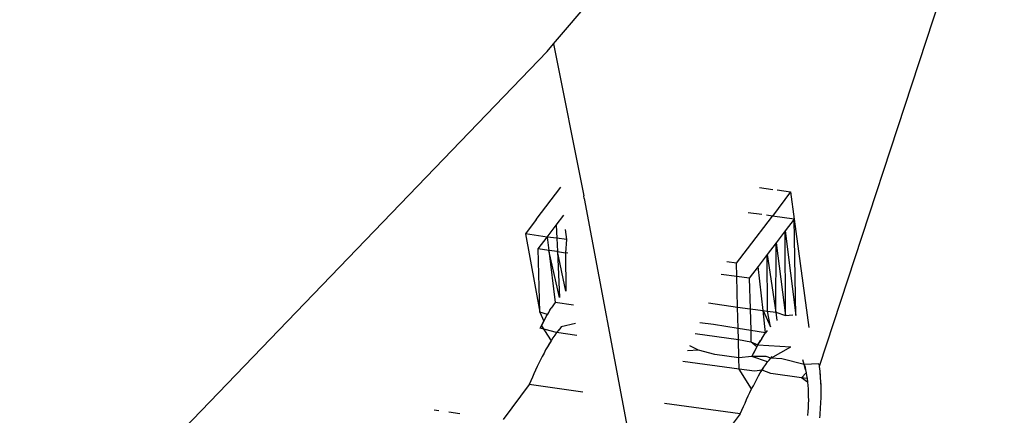
# Model space of a CAD drawing. Units: millimetres. Extents: x -539 to 1948, y -23 to 1517.
# Drawn here: x 672 to 673, y 612 to 612 of the extents above; entities that cross this region are included whole.
import ezdxf

# ---------------------------------------------------------------- set-up
doc = ezdxf.new("R2010")
doc.units = ezdxf.units.MM
doc.header["$LTSCALE"] = 45
doc.header["$PDSIZE"] = -1
doc.layers.add('VP-DIM', color=7, linetype='Continuous')
doc.layers.add('VP-EQ', color=7, linetype='Continuous', true_color=0x8a3492)
doc.dimstyles.get("Standard").update_dxf_attribs({"dimtxt": 14, "dimasz": 20, "dimexe": 20, "dimexo": 50, "dimgap": 20, "dimtad": 0, "dimdec": 0, "dimzin": 0, "dimdsep": 46, "dimtxsty": 'Standard', "dimcen": -0.09, "dimadec": 0, "dimazin": 0, "dimtfac": 1, "dimtdec": 4, "dimtofl": 0, "dimtmove": 0, "dimatfit": 3, "dimfxl": 70, "dimfxlon": 1, "dimtolj": 1, "dimtzin": 0, "dimarcsym": 0})

# ---------------------------------------------------------------- blocks, each defined once
blk = doc.blocks.new('*D1267')
at = {"layer": 'Defpoints', "color": 0}
for p in [(1530.7667, 1394.8701), (212.7377, 717.6007), (1530.7667, 218.7117)]:
    blk.add_point(p, dxfattribs=at)
at = {"layer": 'VP-DIM', "color": 0, "lineweight": -2}
for p, q in [((212.7377, 1324.8701), (212.7377, 1414.8701)), ((1530.7667, 1324.8701), (1530.7667, 1414.8701)), ((232.7377, 1394.8701), (829.5856, 1394.8701)), ((1510.7667, 1394.8701), (913.9189, 1394.8701))]:
    blk.add_line(p, q, dxfattribs=at)
at = {"layer": 'VP-DIM', "color": 0}
for points in [[(232.7377, 1398.2034), (232.7377, 1391.5367), (212.7377, 1394.8701)], [(1510.7667, 1391.5367), (1510.7667, 1398.2034), (1530.7667, 1394.8701)]]:
    blk.add_solid(points, dxfattribs=at)
at = {"layer": 'VP-DIM', "color": 0, "insert": (871.7522, 1394.8701), "char_height": 14, "attachment_point": 5}
blk.add_mtext('\\A1;1320', dxfattribs=at)
blk = doc.blocks.new('*D1271')
at = {"layer": 'Defpoints', "color": 0}
for p in [(1702.9217, 1497.4962), (11.772, 676.522), (1702.9217, 147.633)]:
    blk.add_point(p, dxfattribs=at)
at = {"layer": 'VP-DIM', "color": 0, "lineweight": -2}
for p, q in [((11.772, 1427.4962), (11.772, 1517.4962)), ((1702.9217, 1427.4962), (1702.9217, 1517.4962)), ((31.772, 1497.4962), (829.9861, 1497.4962)), ((1682.9217, 1497.4962), (911.9861, 1497.4962))]:
    blk.add_line(p, q, dxfattribs=at)
at = {"layer": 'VP-DIM', "color": 0}
for points in [[(31.772, 1500.8295), (31.772, 1494.1628), (11.772, 1497.4962)], [(1682.9217, 1494.1628), (1682.9217, 1500.8295), (1702.9217, 1497.4962)]]:
    blk.add_solid(points, dxfattribs=at)
at = {"layer": 'VP-DIM', "color": 0, "insert": (870.9861, 1497.4962), "char_height": 14, "attachment_point": 5}
blk.add_mtext('\\A1;1691', dxfattribs=at)
blk = doc.blocks.new('2505_')
at = {"color": 0}
for p, q in [((-198.9613, -28.7113), (-198.3034, -27.9367)), ((-198.4066, -28.2537), (-198.6719, -29.063)), ((-199.7766, -29.559), (-198.9682, -28.7196)), ((-198.9682, -28.7196), (-198.9613, -28.7113)), ((-198.9613, -28.7113), (-198.9283, -28.8769)), ((-198.9802, -28.903), (-198.9535, -28.8678)), ((-198.7371, -28.868), (-198.7226, -28.87)), ((-198.7179, -28.8706), (-198.7031, -28.8727)), ((-198.9279, -28.8801), (-198.9283, -28.8769)), ((-198.9279, -28.8801), (-198.8758, -29.157)), ((-198.7031, -28.8727), (-198.723, -28.8991)), ((-198.7031, -28.8727), (-198.6992, -28.9024)), ((-198.9802, -28.903), (-198.992, -28.9186)), ((-198.9585, -28.9092), (-198.9502, -28.8983)), ((-198.7502, -28.935), (-198.723, -28.8991)), ((-198.7343, -28.8975), (-198.7492, -28.8955)), ((-198.723, -28.8991), (-198.7295, -28.8982)), ((-198.6992, -28.9024), (-198.723, -28.8991)), ((-198.6992, -28.9024), (-198.709, -28.9153)), ((-198.6975, -29.0074), (-198.6992, -28.9024)), ((-198.6992, -28.9024), (-198.6834, -29.0205)), ((-198.9683, -28.9221), (-198.9585, -28.9092)), ((-198.9585, -28.9092), (-198.9579, -28.9233)), ((-198.9486, -28.9138), (-198.9474, -28.9248)), ((-198.9683, -28.9221), (-198.992, -28.9186)), ((-198.992, -28.9186), (-198.9763, -29.0041)), ((-198.9781, -28.935), (-198.9683, -28.9221)), ((-198.9683, -28.9221), (-198.9665, -28.9366)), ((-198.9579, -28.9233), (-198.9683, -28.9221)), ((-198.9579, -28.9233), (-198.9572, -28.9379)), ((-198.9474, -28.9248), (-198.9579, -28.9233)), ((-198.709, -28.9153), (-198.7187, -28.9282)), ((-198.7086, -29.0075), (-198.709, -28.9153)), ((-198.709, -28.9153), (-198.6975, -29.0074)), ((-198.9763, -29.0041), (-198.9781, -28.935)), ((-198.9665, -28.9366), (-198.9781, -28.935)), ((-198.9474, -28.9248), (-198.9484, -28.9391)), ((-198.762, -28.9505), (-198.7502, -28.935)), ((-198.7187, -28.9282), (-198.7285, -28.9411)), ((-198.7193, -29.0041), (-198.7187, -28.9282)), ((-198.7187, -28.9282), (-198.7086, -29.0075)), ((-198.9665, -28.9366), (-198.9596, -28.9934)), ((-198.955, -28.9878), (-198.9665, -28.9366)), ((-198.9572, -28.9379), (-198.9665, -28.9366)), ((-198.9572, -28.9379), (-198.955, -28.9878)), ((-198.948, -28.981), (-198.9572, -28.9379)), ((-198.9572, -28.9379), (-198.9484, -28.9391)), ((-198.9484, -28.9391), (-198.948, -28.981)), ((-198.9458, -28.9395), (-198.9484, -28.9391)), ((-198.7285, -28.9411), (-198.7383, -28.9541)), ((-198.7284, -29.0028), (-198.7285, -28.9411)), ((-198.7285, -28.9411), (-198.7193, -29.0041)), ((-198.762, -28.9505), (-198.7727, -28.9491)), ((-198.7617, -28.9651), (-198.762, -28.9505)), ((-198.7383, -28.9541), (-198.7481, -28.967)), ((-198.733, -29.0022), (-198.7383, -28.9541)), ((-198.7617, -28.9651), (-198.7787, -28.9627)), ((-198.7481, -28.967), (-198.7617, -28.9651)), ((-198.7609, -28.9983), (-198.7617, -28.9651)), ((-198.7481, -28.967), (-198.7472, -29.0002)), ((-198.9653, -29.0017), (-198.9639, -28.9996)), ((-198.9596, -28.9934), (-198.9639, -28.9996)), ((-198.9397, -28.9962), (-198.9596, -28.9934)), ((-198.7924, -28.9939), (-198.7609, -28.9983)), ((-198.7609, -28.9983), (-198.7472, -29.0002)), ((-198.7603, -29.0217), (-198.7609, -28.9983)), ((-198.968, -29.0063), (-198.9763, -29.0041)), ((-198.9763, -29.0041), (-198.972, -29.0137)), ((-198.9707, -29.0112), (-198.9693, -29.0087)), ((-198.9693, -29.0087), (-198.968, -29.0063)), ((-198.9653, -29.0017), (-198.968, -29.0063)), ((-198.968, -29.0063), (-198.9666, -29.004)), ((-198.9666, -29.004), (-198.9653, -29.0017)), ((-198.7472, -29.0002), (-198.7466, -29.0238)), ((-198.7472, -29.0002), (-198.733, -29.0022)), ((-198.7304, -29.0264), (-198.733, -29.0022)), ((-198.733, -29.0022), (-198.725, -29.0198)), ((-198.733, -29.0022), (-198.7284, -29.0028)), ((-198.725, -29.0198), (-198.7284, -29.0028)), ((-198.7284, -29.0028), (-198.7193, -29.0041)), ((-198.7193, -29.0041), (-198.718, -29.0129)), ((-198.7193, -29.0041), (-198.7086, -29.0075)), ((-198.7086, -29.0075), (-198.7007, -29.0067)), ((-198.9759, -29.0214), (-198.9746, -29.0188)), ((-198.972, -29.0137), (-198.9746, -29.0188)), ((-198.9746, -29.0188), (-198.9733, -29.0162)), ((-198.9746, -29.0188), (-198.9641, -29.0351)), ((-198.9733, -29.0162), (-198.972, -29.0137)), ((-198.972, -29.0137), (-198.9707, -29.0112)), ((-198.9531, -29.0201), (-198.9547, -29.0221)), ((-198.9376, -29.0162), (-198.9531, -29.0201)), ((-198.7872, -29.0174), (-198.8019, -29.0154)), ((-198.7603, -29.0217), (-198.7872, -29.0174)), ((-198.9581, -29.0262), (-198.9759, -29.0214)), ((-198.9601, -29.0291), (-198.9621, -29.032)), ((-198.9581, -29.0262), (-198.9601, -29.0291)), ((-198.9547, -29.0221), (-198.9581, -29.0262)), ((-198.9564, -29.0241), (-198.9581, -29.0262)), ((-198.9361, -29.0293), (-198.9581, -29.0262)), ((-198.9547, -29.0221), (-198.9564, -29.0241)), ((-198.8071, -29.0273), (-198.76, -29.0339)), ((-198.7466, -29.0238), (-198.7603, -29.0217)), ((-198.76, -29.0339), (-198.7603, -29.0217)), ((-198.7466, -29.0238), (-198.7463, -29.0361)), ((-198.7304, -29.0264), (-198.7466, -29.0238)), ((-198.7346, -29.0326), (-198.7304, -29.0264)), ((-198.7332, -29.0305), (-198.7346, -29.0326)), ((-198.7285, -29.0239), (-198.7304, -29.0264)), ((-198.968, -29.0416), (-198.97, -29.045)), ((-198.9641, -29.0351), (-198.968, -29.0416)), ((-198.9661, -29.0383), (-198.968, -29.0416)), ((-198.9641, -29.0351), (-198.9661, -29.0383)), ((-198.9621, -29.032), (-198.9641, -29.0351)), ((-198.8034, -29.0454), (-198.813, -29.0408)), ((-198.76, -29.0339), (-198.7463, -29.0361)), ((-198.7595, -29.0538), (-198.76, -29.0339)), ((-198.7463, -29.0361), (-198.7387, -29.0395)), ((-198.74, -29.0419), (-198.7463, -29.0361)), ((-198.7426, -29.0469), (-198.74, -29.0419)), ((-198.74, -29.0419), (-198.7413, -29.0444)), ((-198.7387, -29.0395), (-198.74, -29.0419)), ((-198.7387, -29.0395), (-198.736, -29.0348)), ((-198.7373, -29.0371), (-198.7387, -29.0395)), ((-198.7387, -29.0395), (-198.7029, -29.0418)), ((-198.736, -29.0348), (-198.7373, -29.0371)), ((-198.7346, -29.0326), (-198.736, -29.0348)), ((-198.7248, -29.054), (-198.7029, -29.0418)), ((-198.9737, -29.0521), (-198.9756, -29.0558)), ((-198.9718, -29.0485), (-198.9737, -29.0521)), ((-198.97, -29.045), (-198.9718, -29.0485)), ((-198.8034, -29.0454), (-198.8153, -29.0461)), ((-198.7856, -29.0502), (-198.8034, -29.0454)), ((-198.7595, -29.0538), (-198.7856, -29.0502)), ((-198.7452, -29.0521), (-198.7595, -29.0538)), ((-198.7452, -29.0521), (-198.7426, -29.0469)), ((-198.7439, -29.0495), (-198.7452, -29.0521)), ((-198.7281, -29.0582), (-198.7452, -29.0521)), ((-198.7297, -29.0524), (-198.7452, -29.0521)), ((-198.7426, -29.0469), (-198.7439, -29.0495)), ((-198.7413, -29.0444), (-198.7426, -29.0469)), ((-198.7248, -29.054), (-198.7297, -29.0524)), ((-198.7248, -29.054), (-198.7231, -29.0521)), ((-198.9792, -29.0633), (-198.981, -29.0671)), ((-198.9774, -29.0595), (-198.9792, -29.0633)), ((-198.9756, -29.0558), (-198.9774, -29.0595)), ((-198.7592, -29.0661), (-198.8204, -29.0576)), ((-198.7592, -29.0661), (-198.7595, -29.0538)), ((-198.7361, -29.0702), (-198.7322, -29.0639)), ((-198.7341, -29.067), (-198.7322, -29.0639)), ((-198.7322, -29.0639), (-198.7301, -29.061)), ((-198.7301, -29.061), (-198.7281, -29.0582)), ((-198.7281, -29.0582), (-198.7248, -29.054)), ((-198.7281, -29.0582), (-198.7264, -29.0561)), ((-198.7264, -29.0561), (-198.7248, -29.054)), ((-198.7127, -29.0548), (-198.7248, -29.054)), ((-198.6882, -29.0611), (-198.7127, -29.0548)), ((-198.689, -29.0585), (-198.6899, -29.056)), ((-198.6882, -29.0611), (-198.689, -29.0585)), ((-198.6722, -29.0604), (-198.6882, -29.0611)), ((-198.6882, -29.0611), (-198.6874, -29.0639)), ((-198.6867, -29.0668), (-198.6882, -29.0611)), ((-198.6874, -29.0639), (-198.6867, -29.0668)), ((-198.6722, -29.0604), (-198.6719, -29.063)), ((-198.6719, -29.063), (-198.6716, -29.0656)), ((-198.9827, -29.071), (-198.9845, -29.0749)), ((-198.981, -29.0671), (-198.9827, -29.071)), ((-198.7426, -29.0684), (-198.7592, -29.0661)), ((-198.7456, -29.0877), (-198.7592, -29.0661)), ((-198.7341, -29.067), (-198.7426, -29.0684)), ((-198.74, -29.077), (-198.738, -29.0735)), ((-198.738, -29.0735), (-198.7361, -29.0702)), ((-198.7361, -29.0702), (-198.7341, -29.067)), ((-198.7248, -29.0708), (-198.7341, -29.067)), ((-198.6911, -29.0755), (-198.7248, -29.0708)), ((-198.6911, -29.0755), (-198.6862, -29.0699)), ((-198.6867, -29.0668), (-198.6862, -29.0699)), ((-198.6862, -29.0699), (-198.6856, -29.0731)), ((-198.6856, -29.0731), (-198.6851, -29.0763)), ((-198.6716, -29.0656), (-198.6713, -29.0682)), ((-198.6713, -29.0682), (-198.6711, -29.0708)), ((-198.6713, -29.0682), (-198.6709, -29.0734)), ((-198.6711, -29.0708), (-198.6709, -29.0734)), ((-198.6709, -29.0734), (-198.6707, -29.0761)), ((-198.988, -29.0829), (-199.0163, -29.1208)), ((-198.9862, -29.0789), (-198.988, -29.0829)), ((-198.9295, -29.091), (-198.988, -29.0829)), ((-198.9845, -29.0749), (-198.9862, -29.0789)), ((-198.7456, -29.0877), (-198.7437, -29.0841)), ((-198.7437, -29.0841), (-198.7418, -29.0805)), ((-198.7418, -29.0805), (-198.74, -29.077)), ((-198.6851, -29.0763), (-198.6911, -29.0755)), ((-198.6847, -29.0801), (-198.6911, -29.0755)), ((-198.6851, -29.0763), (-198.6847, -29.0801)), ((-198.6847, -29.0801), (-198.6844, -29.0839)), ((-198.6844, -29.0839), (-198.6841, -29.0877)), ((-198.6707, -29.0761), (-198.6705, -29.0788)), ((-198.6705, -29.0788), (-198.6704, -29.0815)), ((-198.6705, -29.0788), (-198.6703, -29.0843)), ((-198.6704, -29.0815), (-198.6703, -29.0843)), ((-198.6703, -29.0843), (-198.6702, -29.0871)), ((-198.751, -29.0991), (-198.7492, -29.0952)), ((-198.7492, -29.0952), (-198.7474, -29.0915)), ((-198.7474, -29.0915), (-198.7456, -29.0877)), ((-198.6841, -29.0877), (-198.6839, -29.0917)), ((-198.6839, -29.0917), (-198.6838, -29.0957)), ((-198.6838, -29.0957), (-198.6837, -29.0998)), ((-198.6702, -29.0956), (-198.6703, -29.0985)), ((-198.6702, -29.0871), (-198.6702, -29.0899)), ((-198.6702, -29.0871), (-198.6702, -29.0927)), ((-198.6702, -29.0899), (-198.6702, -29.0927)), ((-198.6702, -29.0927), (-198.6702, -29.0956)), ((-198.758, -29.1148), (-198.8405, -29.1034)), ((-198.7562, -29.1108), (-198.7545, -29.1069)), ((-198.7545, -29.1069), (-198.7527, -29.103)), ((-198.7527, -29.103), (-198.751, -29.0991)), ((-198.6838, -29.104), (-198.684, -29.1082)), ((-198.6837, -29.0998), (-198.6838, -29.104)), ((-198.6705, -29.1044), (-198.6707, -29.1073)), ((-198.6704, -29.1014), (-198.6705, -29.1044)), ((-198.6703, -29.0985), (-198.6704, -29.1014)), ((-199.0914, -29.1104), (-199.0863, -29.1111)), ((-199.0754, -29.1126), (-199.0636, -29.1143)), ((-198.758, -29.1148), (-198.798, -29.1678)), ((-198.758, -29.1148), (-198.7562, -29.1108)), ((-198.6843, -29.1124), (-198.6847, -29.1167)), ((-198.684, -29.1082), (-198.6843, -29.1124)), ((-198.6713, -29.1162), (-198.6716, -29.1192)), ((-198.6711, -29.1133), (-198.6713, -29.1162)), ((-198.6708, -29.1103), (-198.6711, -29.1133)), ((-198.6707, -29.1073), (-198.6708, -29.1103))]:
    blk.add_line(p, q, dxfattribs=at)
blk = doc.blocks.new('2505_2D')
at = {"layer": 'VP-EQ', "color": 0}
blk.add_blockref('2505_', (871.7522, 640.7307), dxfattribs=at)

msp = doc.modelspace()

# ---------------------------------------------------------------- block references
at = {"layer": 'VP-EQ', "color": 0}
msp.add_blockref('2505_2D', (0, 0), dxfattribs=at)

# ---------------------------------------------------------------- dimensions: what is measured, and where the dimension line sits
at = {"layer": 'VP-DIM', "color": 0}
dim = msp.add_linear_dim(base=(1702.9217, 1497.4962), p1=(11.772, 676.522), p2=(1702.9217, 147.633), dimstyle='Standard', dxfattribs=at)
dim.commit()
dim.dimension.update_dxf_attribs({"geometry": '*D1271', "text_midpoint": (870.9861, 1497.4962), "dimtype": 160})
dim = msp.add_linear_dim(base=(1530.7667, 1394.8701), p1=(212.7377, 717.6007), p2=(1530.7667, 218.7117), text='1320', dimstyle='Standard', dxfattribs=at)
dim.commit()
dim.dimension.update_dxf_attribs({"geometry": '*D1267', "text_midpoint": (871.7522, 1394.8701)})

doc.saveas('drawing.dxf')
